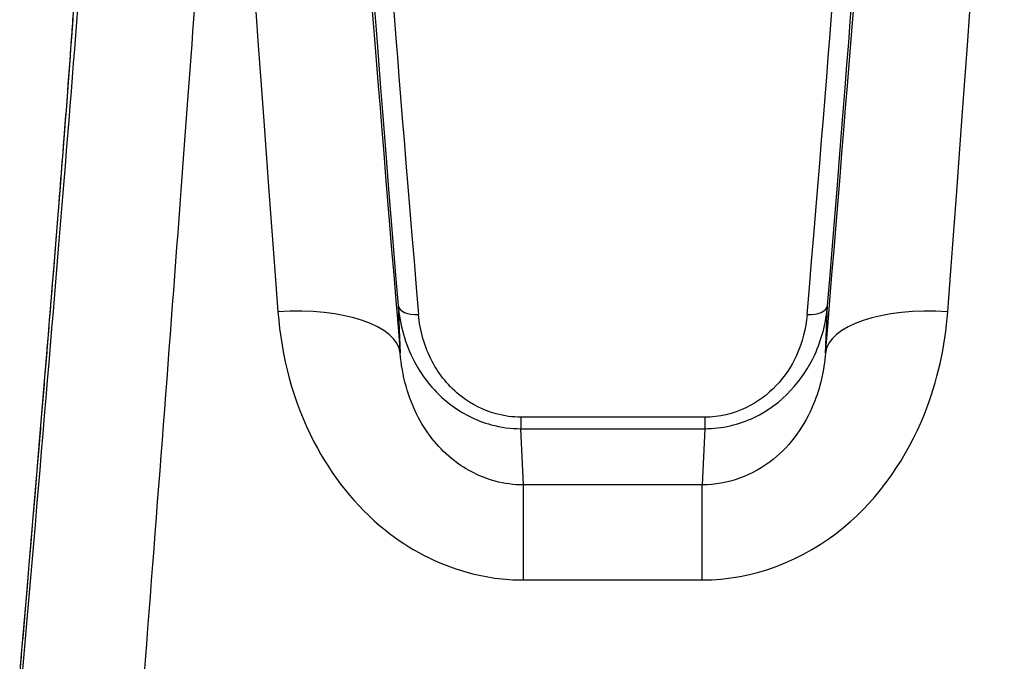
# Model space of a CAD drawing. Units: millimetres. Extents: x -8867 to -2761, y 574 to 6332.
# Drawn here: x -5898 to -5874, y 3830 to 3845 of the extents above; entities that cross this region are included whole.
import ezdxf

# ---------------------------------------------------------------- set-up
doc = ezdxf.new("R2010")
doc.units = ezdxf.units.MM
doc.layers.add('SW_Toestellen', color=2, linetype='Continuous')

msp = doc.modelspace()

# ---------------------------------------------------------------- linework, layer by layer
at = {"layer": 'SW_Toestellen'}
for p, q in [((-5888.978, 3838.268), (-5888.927, 3837.102)), ((-5878.533, 3837.102), (-5878.482, 3838.268)), ((-5881.485, 3835.538), (-5885.976, 3835.538)), ((-5885.976, 3835.538), (-5885.976, 3835.257)), ((-5881.485, 3835.538), (-5881.485, 3835.257)), ((-5885.976, 3835.257), (-5881.485, 3835.257)), ((-5885.915, 3833.882), (-5885.976, 3835.257)), ((-5881.485, 3835.257), (-5881.545, 3833.882)), ((-5885.915, 3831.558), (-5885.915, 3833.882)), ((-5881.545, 3833.882), (-5885.915, 3833.882)), ((-5881.545, 3831.558), (-5881.545, 3833.882)), ((-5885.915, 3831.558), (-5881.545, 3831.558))]:
    msp.add_line(p, q, dxfattribs=at)
for centre, major_axis, ratio, start_param, end_param in [((-5895.719, 3825.09), (2.42, 30.766), 0.006839, 4.625661, 6.283723), ((-5890.7, 3825.09), (-2.42, 30.766), 0.006839, 6.282647, 7.416436), ((-5876.761, 3825.09), (2.42, 30.766), 0.006839, 5.149934, 6.283723), ((-5871.742, 3825.09), (-2.42, 30.766), 0.006839, 6.282647, 7.707316), ((-5898.707, 3825.351), (2.42, 27.766), 0.007568, 4.833831, 6.999639), ((-5887.711, 3825.351), (-2.42, 27.766), 0.007568, 5.780658, 7.416315), ((-5879.749, 3825.351), (2.42, 27.766), 0.007568, 5.150056, 6.785713), ((-5887.684, 3825.259), (-2.153, 24.7), 0.007568, 6.182596, 7.29863), ((-5879.776, 3825.259), (2.153, 24.7), 0.007568, 5.26774, 6.383774), ((-5887.186, 3825.303), (-2.153, 24.2), 0.007722, 6.282498, 7.298603), ((-5880.274, 3825.303), (2.153, 24.2), 0.007722, 5.267768, 6.283872), ((-5898.726, 3825.346), (1.891, 21.7), 0.007568, 4.891124, 6.546356), ((-5891.916, 3836.842), (2.99, 0.25), 0.422021, 0.008379, 1.535533), ((-5888.48, 3838.312), (-0.498, -0.041), 0.525393, 0.008928, 1.527515), ((-5878.98, 3838.312), (0.498, -0.041), 0.525393, 4.755671, 6.274258), ((-5875.545, 3836.842), (-2.99, 0.25), 0.422021, 4.747653, 6.274806)]:
    msp.add_ellipse(centre, major_axis=major_axis, ratio=ratio, start_param=start_param, end_param=end_param, dxfattribs=at)
for points, knots in [([(-5898.229, 3829.19), (-5898.213, 3829.372), (-5898.197, 3829.553), (-5898.136, 3830.272), (-5898.09, 3830.806), (-5898.001, 3831.862), (-5897.956, 3832.384), (-5897.87, 3833.414), (-5897.827, 3833.921), (-5897.743, 3834.919), (-5897.703, 3835.409), (-5897.623, 3836.369), (-5897.584, 3836.839), (-5897.509, 3837.756), (-5897.472, 3838.203), (-5897.402, 3839.071), (-5897.368, 3839.492), (-5897.303, 3840.307), (-5897.271, 3840.7), (-5897.211, 3841.456), (-5897.183, 3841.819), (-5897.129, 3842.513), (-5897.103, 3842.843), (-5897.056, 3843.47), (-5897.033, 3843.766), (-5896.992, 3844.322), (-5896.973, 3844.582), (-5896.939, 3845.065), (-5896.923, 3845.287), (-5896.895, 3845.693), (-5896.883, 3845.877), (-5896.863, 3846.203), (-5896.854, 3846.347), (-5896.838, 3846.652), (-5896.832, 3846.79), (-5896.829, 3846.913), (-5896.83, 3846.943), (-5896.83, 3846.944), (-5896.83, 3846.944), (-5896.83, 3846.944)], [-1.305424, -1.305424, -1.305424, -1.305424, -1.279874, -1.279874, -1.203921, -1.203921, -1.127969, -1.127969, -1.052017, -1.052017, -0.976065, -0.976065, -0.900112, -0.900112, -0.82416, -0.82416, -0.748208, -0.748208, -0.672256, -0.672256, -0.596304, -0.596304, -0.520351, -0.520351, -0.444399, -0.444399, -0.368447, -0.368447, -0.292495, -0.292495, -0.216542, -0.216542, -0.14059, -0.14059, -0.026662, -0.026662, 0.030302, 0.030302, 0.031296, 0.031296, 0.031296, 0.031296]), ([(-5888.978, 3838.268), (-5888.939, 3837.802), (-5888.812, 3837.33), (-5888.374, 3836.507), (-5888.087, 3836.148), (-5887.425, 3835.635), (-5887.078, 3835.455), (-5886.467, 3835.29), (-5886.221, 3835.257), (-5885.976, 3835.257)], [0, 0, 0, 0, 0.1406716, 0.1406716, 0.2632862, 0.2632862, 0.3615659, 0.3615659, 0.4229907, 0.4229907, 0.4229907, 0.4229907]), ([(-5881.485, 3835.257), (-5881.064, 3835.257), (-5880.644, 3835.356), (-5879.587, 3835.862), (-5879.084, 3836.441), (-5878.617, 3837.452), (-5878.516, 3837.862), (-5878.482, 3838.268)], [0, 0, 0, 0, 0.1052645, 0.1052645, 0.3005415, 0.3005415, 0.4229933, 0.4229933, 0.4229933, 0.4229933]), ([(-5891.916, 3838.112), (-5891.834, 3837.031), (-5891.551, 3835.929), (-5890.607, 3834.107), (-5890.017, 3833.358), (-5888.702, 3832.304), (-5888.019, 3831.947), (-5886.846, 3831.622), (-5886.381, 3831.558), (-5885.915, 3831.558)], [0, 0, 0, 0, 0.3239132, 0.3239132, 0.5927336, 0.5927336, 0.8161779, 0.8161779, 0.9558306, 0.9558306, 0.9558306, 0.9558306]), ([(-5885.976, 3835.538), (-5886.18, 3835.538), (-5886.385, 3835.565), (-5886.894, 3835.703), (-5887.184, 3835.852), (-5887.736, 3836.28), (-5887.975, 3836.578), (-5888.341, 3837.265), (-5888.447, 3837.659), (-5888.48, 3838.048)], [-0.4229907, -0.4229907, -0.4229907, -0.4229907, -0.3615659, -0.3615659, -0.2632862, -0.2632862, -0.1406716, -0.1406716, 0, 0, 0, 0]), ([(-5881.545, 3831.558), (-5880.302, 3831.558), (-5879.067, 3832.03), (-5877.211, 3833.57), (-5876.539, 3834.551), (-5875.792, 3836.42), (-5875.608, 3837.271), (-5875.545, 3838.112)], [0, 0, 0, 0, 0.3727891, 0.3727891, 0.7039754, 0.7039754, 0.9558298, 0.9558298, 0.9558298, 0.9558298]), ([(-5878.98, 3838.048), (-5879.009, 3837.709), (-5879.093, 3837.367), (-5879.483, 3836.523), (-5879.903, 3836.041), (-5880.784, 3835.62), (-5881.134, 3835.538), (-5881.485, 3835.538)], [-0.4229933, -0.4229933, -0.4229933, -0.4229933, -0.3005415, -0.3005415, -0.1052645, -0.1052645, 0, 0, 0, 0]), ([(-5885.915, 3833.882), (-5886.148, 3833.882), (-5886.381, 3833.913), (-5886.968, 3834.071), (-5887.31, 3834.243), (-5887.969, 3834.755), (-5888.265, 3835.12), (-5888.74, 3836.015), (-5888.884, 3836.561), (-5888.927, 3837.102)], [-0.9558306, -0.9558306, -0.9558306, -0.9558306, -0.8161779, -0.8161779, -0.5927336, -0.5927336, -0.3239132, -0.3239132, 0, 0, 0, 0]), ([(-5878.533, 3837.102), (-5878.567, 3836.681), (-5878.661, 3836.258), (-5879.038, 3835.337), (-5879.375, 3834.858), (-5880.305, 3834.11), (-5880.924, 3833.883), (-5881.545, 3833.882)], [-0.9558298, -0.9558298, -0.9558298, -0.9558298, -0.7039754, -0.7039754, -0.3727891, -0.3727891, 0, 0, 0, 0])]:
    msp.add_open_spline(points, degree=3, knots=knots, dxfattribs=at)

doc.saveas('drawing.dxf')
